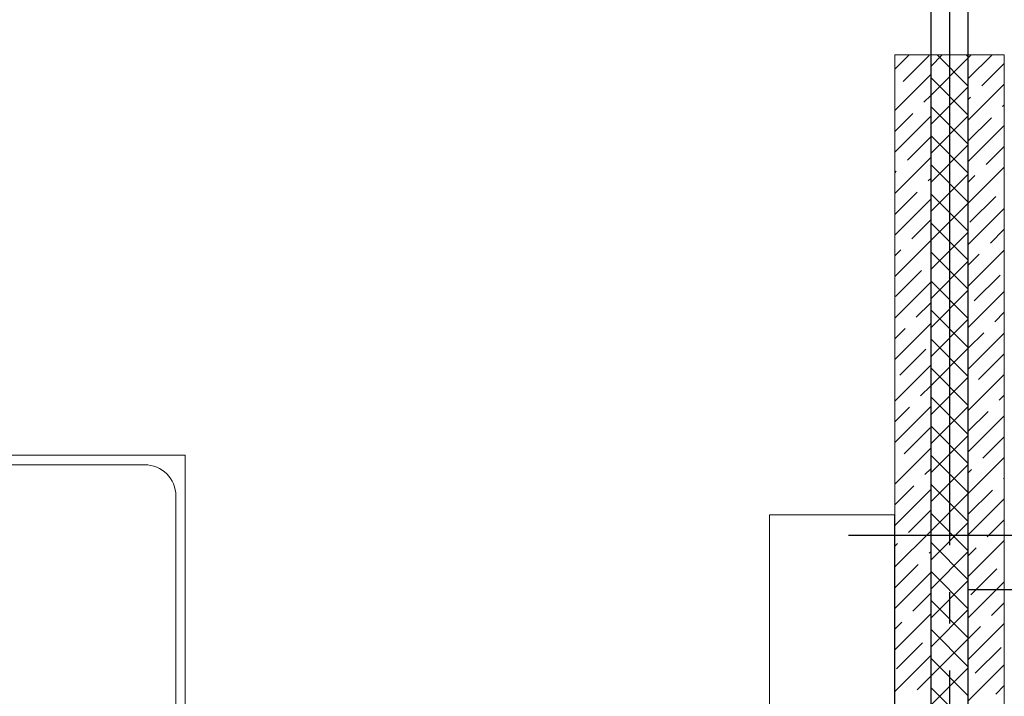
# Model space of a CAD drawing. Units: millimetres. Extents: x 53645 to 137188, y 100253 to 135542.
# Drawn here: x 123707 to 126853, y 106589 to 108751 of the extents above; entities that cross this region are included whole.
import ezdxf

# ---------------------------------------------------------------- set-up
doc = ezdxf.new("R2010")
doc.units = ezdxf.units.MM
doc.linetypes.add('CONTI', pattern=[0])
doc.linetypes.add('GOST2.303 5', pattern=[24, 20, -1.5, 1, -1.5])
doc.layers.add('axis_dim', color=40, linetype='CONTI')
doc.layers.add('Layer1', color=7, linetype='Continuous')
doc.layers.add('furniture', color=36, linetype='Continuous', lineweight=0)
doc.layers.add('Wall2', color=5, linetype='Continuous', lineweight=5)

# ---------------------------------------------------------------- blocks, each defined once
blk = doc.blocks.new('2')
at = {"color": 0, "ltscale": 20}
for p, q in [((63.5, 1540.9), (463.5, 1540.9)), ((63.5, 940.9), (63.5, 1540.9)), ((463.5, 940.9), (463.5, 1540.9)), ((63.5, 940.9), (463.5, 940.9)), ((0, 900), (0, -900)), ((0, 900), (63.5, 900)), ((63.5, 900), (63.5, -900)), ((2063.5, 900), (63.5, 900)), ((63.5, 900), (463.5, 900)), ((2063.5, -900), (2063.5, 900)), ((93.5, 870), (93.5, -870)), ((1933.5, 870), (93.5, 870)), ((528.4, -870), (528.4, 870)), ((836.6, 745.2), (528.4, 870)), ((136.4, 63.4), (136.4, 817.8)), ((136.4, 817.8), (458, 817.8)), ((458, 817.8), (458, 63.4)), ((2033.5, -770), (2033.5, 770)), ((528.4, -870), (836.6, 745.2)), ((136.4, 63.4), (458, 63.4)), ((136.4, -63.4), (136.4, -817.8)), ((136.4, -63.4), (458, -63.4)), ((458, -817.8), (458, -63.4)), ((136.4, -817.8), (458, -817.8)), ((93.5, -870), (1933.5, -870)), ((0, -900), (63.5, -900)), ((63.5, -900), (2063.5, -900)), ((63.5, -940.8), (463.5, -940.8)), ((63.5, -940.8), (63.5, -1540.8)), ((463.5, -940.8), (463.5, -1540.8)), ((63.5, -1540.8), (463.5, -1540.8))]:
    blk.add_line(p, q, dxfattribs=at)
for points in [[(463.5, 1540.9), (494.9, 1540.9), (494.9, 940.9), (463.5, 940.9)], [(463.5, -940.8), (494.9, -940.8), (494.9, -1540.8), (463.5, -1540.8)]]:
    blk.add_lwpolyline(points, close=True, dxfattribs=at)
for centre, start, end in [((1933.5, 770), 0, 90), ((1933.5, -770), 270, 0)]:
    blk.add_arc(centre, 100, start, end, dxfattribs=at)

msp = doc.modelspace()

# ---------------------------------------------------------------- linework, layer by layer
at = {"layer": 'axis_dim', "color": 252, "linetype": 'GOST2.303 5', "lineweight": 25, "ltscale": 100, "true_color": 0x939598}
for points in [[(126677.3, 113871.7), (126677.3, 102826.2)], [(126354.5, 107103.9), (135217.3, 107103.9)]]:
    msp.add_lwpolyline(points, dxfattribs=at)
at = {"layer": 'furniture'}
msp.add_lwpolyline([(126502.3, 107168.8), (126502.3, 105749), (126102.3, 105749), (126102.3, 107168.8)], close=True, dxfattribs=at)
at = {"layer": 'Layer1', "color": 244, "true_color": 0x991b1e}
for points in [[(126737.7, 113513.9), (126852.7, 113517.1), (126852.7, 113628.9), (133752.1, 113628.9), (133752.1, 106928.9), (126737.7, 106928.9)], [(126617.7, 109678.9), (126617.7, 104513.9), (125702.7, 104513.9), (125702.7, 104393.9), (126737.7, 104393.9), (126737.7, 108629.1), (126737.7, 108638.6), (126737.7, 113513.9)]]:
    msp.add_lwpolyline(points, dxfattribs=at)
at = {"layer": 'Wall2', "ltscale": 100}
for points in [[(126502.7, 108593), (126548.3, 108638.6)], [(126502.7, 104628.9), (126502.7, 108638.6)], [(126502.7, 108638.6), (126617.7, 108638.6)], [(126529.6, 108553.6), (126612.5, 108636.4)], [(126617.7, 108601.9), (126654.4, 108638.6)], [(126617.7, 104513.9), (126617.7, 108638.6)], [(126617.7, 108638.6), (126737.7, 108638.6)], [(126617.7, 108638.6), (126617.7, 104513.9)], [(126617.7, 108509.1), (126737.7, 108629.1)], [(126737.7, 108539.1), (126638.1, 108638.6)], [(126737.7, 108631.9), (126730.9, 108638.6)], [(126737.7, 108562.8), (126813.5, 108638.6)], [(126737.7, 108629.1), (126747.2, 108638.6)], [(126737.7, 104393.9), (126737.7, 108638.6)], [(126737.7, 108638.6), (126852.7, 108638.6)], [(126737.7, 108638.6), (126737.7, 104393.9)], [(126852.7, 108638.6), (126852.7, 104278.9)], [(126780.8, 108539.7), (126852.7, 108611.5)], [(126502.7, 108460.4), (126617.7, 108575.4)], [(126737.7, 108446.3), (126617.7, 108566.3)], [(126617.7, 108416.3), (126737.7, 108536.3)], [(126737.7, 108430.2), (126852.7, 108545.2)], [(126595.9, 108487.3), (126617.7, 108509.1)], [(126737.7, 108496.5), (126745, 108503.9)], [(126737.7, 108353.4), (126617.7, 108473.4)], [(126847.1, 108473.4), (126852.7, 108478.9)], [(126502.7, 108394.1), (126560.1, 108451.5)], [(126502.7, 108327.8), (126617.7, 108442.8)], [(126617.7, 108323.5), (126737.7, 108443.5)], [(126737.7, 108363.9), (126811.3, 108437.6)], [(126737.7, 108297.6), (126852.7, 108412.6)], [(126543.5, 108302.3), (126617.7, 108376.5)], [(126737.7, 108260.6), (126617.7, 108380.6)], [(126617.7, 108230.7), (126737.7, 108350.7)], [(126794.8, 108288.4), (126852.7, 108346.3)], [(126502.7, 108195.2), (126617.7, 108310.2)], [(126737.7, 108167.8), (126617.7, 108287.8)], [(126737.7, 108165.1), (126852.7, 108280.1)], [(126502.7, 108261.5), (126507.7, 108266.5)], [(126617.7, 108137.9), (126737.7, 108257.9)], [(126737.7, 108231.3), (126759, 108252.6)], [(126609.8, 108236), (126617.7, 108243.9)], [(126502.7, 108128.9), (126574, 108200.3)], [(126737.7, 108075), (126617.7, 108195)], [(126742.4, 108103.5), (126825.3, 108186.3)], [(126502.7, 108062.6), (126617.7, 108177.6)], [(126617.7, 108045.1), (126737.7, 108165.1)], [(126737.7, 108032.5), (126852.7, 108147.5)], [(126557.4, 108051.1), (126617.7, 108111.3)], [(126737.7, 107982.2), (126617.7, 108102.2)], [(126617.7, 107952.2), (126737.7, 108072.2)], [(126808.7, 108037.2), (126852.7, 108081.2)], [(126502.7, 107930.1), (126617.7, 108045.1)], [(126502.7, 107996.3), (126521.6, 108015.3)], [(126737.7, 107889.4), (126617.7, 108009.4)], [(126737.7, 107899.9), (126852.7, 108014.9)], [(126737.7, 107966.2), (126772.9, 108001.4)], [(126617.7, 107859.4), (126737.7, 107979.4)], [(126505.1, 107866.1), (126587.9, 107949)], [(126756.3, 107852.2), (126839.2, 107935.1)], [(126502.7, 107797.5), (126617.7, 107912.5)], [(126737.7, 107796.6), (126617.7, 107916.6)], [(126617.7, 107766.6), (126737.7, 107886.6)], [(126737.7, 107767.3), (126852.7, 107882.3)], [(126571.4, 107799.9), (126617.7, 107846.2)], [(126737.7, 107703.8), (126617.7, 107823.8)], [(126822.6, 107785.9), (126852.7, 107816)], [(126502.7, 107664.9), (126617.7, 107779.9)], [(126617.7, 107673.8), (126737.7, 107793.8)], [(126502.7, 107731.2), (126535.6, 107764.1)], [(126737.7, 107701), (126786.8, 107750.1)], [(126737.7, 107634.7), (126852.7, 107749.7)], [(126737.7, 107611), (126617.7, 107731)], [(126519, 107614.9), (126601.9, 107697.8)], [(126617.7, 107581), (126737.7, 107701)], [(126770.2, 107601), (126852.7, 107683.4)], [(126502.7, 107532.3), (126617.7, 107647.3)], [(126737.7, 107518.2), (126617.7, 107638.2)], [(126737.7, 107502.1), (126852.7, 107617.1)], [(126617.7, 107488.2), (126737.7, 107608.2)], [(126585.3, 107548.6), (126617.7, 107581)], [(126737.7, 107425.4), (126617.7, 107545.4)], [(126836.5, 107534.7), (126852.7, 107550.8)], [(126502.7, 107399.7), (126617.7, 107514.7)], [(126502.7, 107466), (126549.5, 107512.8)], [(126617.7, 107395.4), (126737.7, 107515.4)], [(126737.7, 107435.8), (126800.7, 107498.9)], [(126737.7, 107369.6), (126852.7, 107484.6)], [(126532.9, 107363.7), (126615.8, 107446.5)], [(126737.7, 107332.6), (126617.7, 107452.6)], [(126617.7, 107302.6), (126737.7, 107422.6)], [(126784.2, 107349.7), (126852.7, 107418.3)], [(126502.7, 107267.1), (126617.7, 107382.1)], [(126737.7, 107239.8), (126617.7, 107359.8)], [(126737.7, 107237), (126852.7, 107352)], [(126599.2, 107297.4), (126617.7, 107315.8)], [(126617.7, 107209.8), (126737.7, 107329.8)], [(126737.7, 107303.3), (126748.4, 107313.9)], [(126850.5, 107283.4), (126852.7, 107285.7)], [(126502.7, 107200.8), (126563.4, 107261.6)], [(126502.7, 107134.6), (126617.7, 107249.6)], [(126737.7, 107146.9), (126617.7, 107266.9)], [(126737.7, 107170.7), (126814.7, 107247.6)], [(126617.7, 107117), (126737.7, 107237)], [(126737.7, 107104.4), (126852.7, 107219.4)], [(126546.8, 107112.4), (126617.7, 107183.3)], [(126737.7, 107054.1), (126617.7, 107174.1)], [(126798.1, 107098.5), (126852.7, 107153.1)], [(126502.7, 107002), (126617.7, 107117)], [(126617.7, 107024.2), (126737.7, 107144.2)], [(126737.7, 106971.8), (126852.7, 107086.8)], [(126502.7, 107068.3), (126511, 107076.6)], [(126613.1, 107046.1), (126617.7, 107050.7)], [(126737.7, 106961.3), (126617.7, 107081.3)], [(126617.7, 106931.4), (126737.7, 107051.4)], [(126737.7, 107038.1), (126762.3, 107062.7)], [(126502.7, 106935.7), (126577.3, 107010.3)], [(126737.7, 106868.5), (126617.7, 106988.5)], [(126745.7, 106913.5), (126828.6, 106996.4)], [(126502.7, 106869.4), (126617.7, 106984.4)], [(126617.7, 106838.6), (126737.7, 106958.6)], [(126737.7, 106839.2), (126852.7, 106954.2)], [(126560.8, 106861.2), (126617.7, 106918.1)], [(126737.7, 106775.7), (126617.7, 106895.7)], [(126617.7, 106745.7), (126737.7, 106865.7)], [(126812, 106847.2), (126852.7, 106887.9)], [(126502.7, 106736.8), (126617.7, 106851.8)], [(126502.7, 106803.1), (126525, 106825.4)], [(126737.7, 106682.9), (126617.7, 106802.9)], [(126737.7, 106706.6), (126852.7, 106821.6)], [(126737.7, 106772.9), (126776.2, 106811.4)], [(126617.7, 106652.9), (126737.7, 106772.9)], [(126508.4, 106676.2), (126591.3, 106759.1)], [(126759.6, 106662.3), (126842.5, 106745.2)], [(126502.7, 106604.2), (126617.7, 106719.2)], [(126737.7, 106590.1), (126617.7, 106710.1)], [(126617.7, 106560.1), (126737.7, 106680.1)], [(126737.7, 106574.1), (126852.7, 106689.1)], [(126574.7, 106609.9), (126617.7, 106652.9)], [(126737.7, 106497.3), (126617.7, 106617.3)], [(126825.9, 106596), (126852.7, 106622.8)]]:
    msp.add_lwpolyline(points, dxfattribs=at)
msp.add_lwpolyline([(128452.1, 106928.9), (126852.3, 106928.9), (126852.3, 104278.9), (128452.1, 104278.9)], close=True, dxfattribs=at)

# ---------------------------------------------------------------- block references
at = {"layer": 'furniture'}
msp.add_blockref('2', (122172.3, 106458.9), dxfattribs=at)

doc.saveas('drawing.dxf')
